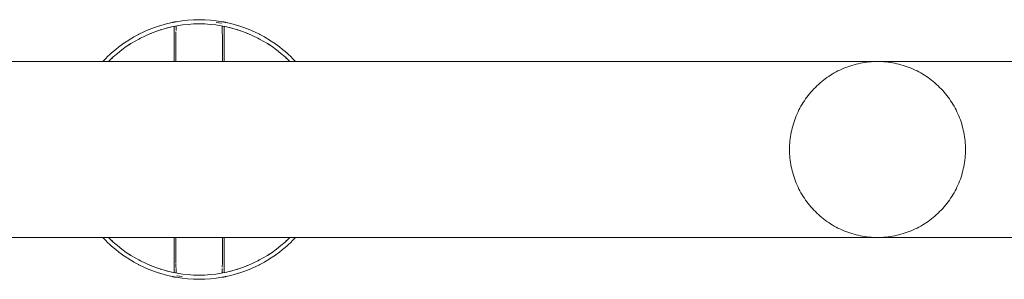
# Model space of a CAD drawing. Units: millimetres. Extents: x -2260 to 2380, y -3800 to 3800.
# Drawn here: x -1084 to 91, y -155 to 155 of the extents above; entities that cross this region are included whole.
import ezdxf

# ---------------------------------------------------------------- set-up
doc = ezdxf.new("R2010")
doc.units = ezdxf.units.MM
doc.layers.add('EF-Swing-Component-Frame-Beam-Timber', color=7, linetype='Continuous', lineweight=5)
doc.layers.add('None', color=7, linetype='Continuous', lineweight=5)

# ---------------------------------------------------------------- blocks, each defined once
blk = doc.blocks.new('Group')
at = {"layer": 'EF-Swing-Component-Frame-Beam-Timber', "color": 7, "linetype": 'Continuous', "lineweight": 5, "transparency": 33554687}
for p, q in [((-2300, 105), (2300, 105)), ((-2300, -105), (2300, -105))]:
    blk.add_line(p, q, dxfattribs=at)
at = {"layer": 'None', "color": 7, "linetype": 'Continuous', "lineweight": 5, "transparency": 33554687}
for p, q in [((-960, 143.8), (-960, 144.2)), ((-958.7, 152.3), (-958.7, 152.3)), ((-958.7, 152.3), (-958.7, 152.3)), ((-958.6, 152.4), (-958.6, 152.4)), ((-958.4, 152.4), (-958.4, 152.4)), ((-958.4, 152.4), (-958.4, 152.4)), ((-958.4, 152.4), (-958.4, 152.4)), ((-958.4, 152.4), (-958.4, 152.4)), ((-956.3, 147.7), (-956.3, 147.7)), ((-903.7, 147.7), (-903.7, 147.7)), ((-901.6, 152.4), (-901.6, 152.4)), ((-901.6, 152.4), (-901.6, 152.4)), ((-901.6, 152.4), (-901.6, 152.4)), ((-901.4, 152.4), (-901.4, 152.4)), ((-901.4, 152.4), (-901.4, 152.4)), ((-901.3, 152.3), (-901.3, 152.3)), ((-901.3, 152.3), (-901.3, 152.3)), ((-901.3, 152.3), (-901.3, 152.3)), ((-901.3, 152.3), (-901.3, 152.3)), ((-901.3, 152.3), (-901.3, 152.3)), ((-900, 136.5), (-900, 137.8)), ((-958.7, -152.3), (-958.7, -152.3)), ((-958.7, -152.3), (-958.7, -152.3)), ((-958.7, -152.3), (-958.7, -152.3)), ((-958.7, -152.3), (-958.7, -152.3)), ((-956.3, -147.7), (-956.3, -147.7)), ((-903.7, -147.7), (-903.7, -147.7)), ((-901.6, -152.4), (-901.6, -152.4)), ((-901.6, -152.4), (-901.6, -152.4)), ((-901.6, -152.4), (-901.6, -152.4)), ((-901.6, -152.4), (-901.6, -152.4)), ((-901.6, -152.4), (-901.6, -152.4)), ((-901.6, -152.4), (-901.6, -152.4)), ((-901.4, -152.4), (-901.4, -152.4)), ((-901.3, -152.3), (-901.3, -152.3)), ((-901.3, -152.3), (-901.3, -152.3))]:
    blk.add_line(p, q, dxfattribs=at)
at = {"layer": 'None', "color": 7, "linetype": 'Continuous', "lineweight": 5, "transparency": 33554687, "flags": 128}
for points in [[(-957.2, 152.6), (-950.4, 153.7), (-943.6, 154.4), (-936.8, 154.9), (-930, 155), (-923.2, 154.9), (-916.4, 154.4), (-909.6, 153.7), (-902.8, 152.6)], [(-1045.2, 105), (-1044.8, 105.5), (-1040.8, 109.5), (-1040.1, 110.3), (-1035.9, 114.2), (-1035.1, 114.9), (-1030.7, 118.7), (-1030, 119.2), (-1025.4, 122.9), (-1024.8, 123.4), (-1019.8, 126.9), (-1019.3, 127.3), (-1014.1, 130.7), (-1013.7, 131), (-1008.3, 134.2), (-1007.9, 134.4), (-1002.3, 137.5), (-1002, 137.6), (-996.2, 140.5), (-996, 140.6), (-989.9, 143.2), (-989.8, 143.2), (-983.5, 145.6), (-983.5, 145.6), (-977.2, 147.8), (-977.1, 147.8), (-970.7, 149.7), (-970.5, 149.7), (-964.2, 151.2), (-963.9, 151.3), (-962.4, 151.6), (-962.3, 151.7), (-962.1, 151.7), (-961.9, 151.7), (-961.7, 151.8), (-961.6, 151.8), (-961.6, 151.8), (-961.4, 151.8), (-961.2, 151.9), (-961.1, 151.9), (-960.9, 151.9), (-960.8, 152), (-960.6, 152), (-960.4, 152), (-960.3, 152.1), (-960.2, 152.1), (-960.2, 152.1), (-960, 152.1), (-959.9, 152.1), (-959.8, 152.2), (-959.6, 152.2), (-959.5, 152.2), (-959.4, 152.2), (-959.3, 152.3), (-959.2, 152.3), (-959.1, 152.3), (-959.1, 152.3), (-959, 152.3), (-958.9, 152.3), (-958.8, 152.3), (-958.8, 152.4), (-958.7, 152.4), (-958.6, 152.4), (-958.6, 152.4), (-958.5, 152.4), (-958.5, 152.4), (-958.4, 152.4), (-958.4, 152.4), (-958.4, 152.4), (-958.4, 152.4), (-958.4, 152.4), (-958.4, 152.4), (-958.4, 152.4), (-958.4, 152.4)], [(-1038.3, 105), (-1037.3, 106), (-1032.5, 110.5), (-1027.5, 114.8), (-1022.3, 118.9), (-1017, 122.8), (-1011.5, 126.5), (-1005.8, 129.9), (-1000, 133), (-994.1, 135.9), (-988, 138.6), (-981.8, 140.9), (-975.6, 143), (-969.2, 144.9), (-962.8, 146.4), (-956.3, 147.7), (-949.8, 148.7), (-943.2, 149.4), (-936.6, 149.9), (-930, 150), (-923.4, 149.9), (-916.8, 149.4), (-910.2, 148.7), (-903.7, 147.7), (-897.2, 146.4), (-890.8, 144.9), (-884.4, 143), (-878.2, 140.9), (-872, 138.6), (-865.9, 135.9), (-860, 133), (-854.2, 129.9), (-848.5, 126.5), (-843, 122.8), (-837.7, 118.9), (-832.5, 114.8), (-827.5, 110.5), (-822.7, 106), (-821.7, 105)], [(-981.9, 140.9), (-981.8, 140.9), (-979.6, 141.7)], [(-975.7, 143), (-975.6, 143), (-973.1, 143.8)], [(-975.6, 143), (-975.6, 143), (-975.5, 143.1)], [(-969.4, 144.8), (-969.2, 144.9), (-966.6, 145.5)], [(-969.2, 144.9), (-969.2, 144.9), (-969.2, 144.9)], [(-962.9, 146.4), (-962.8, 146.4), (-962.7, 146.5)], [(-962.8, 146.4), (-962.8, 146.4), (-962.8, 146.4)], [(-960, 105), (-960, 105.4), (-960, 105.5), (-960, 107.9), (-960, 108.9), (-960, 110.4), (-960, 112.1), (-960, 112.8), (-960, 115.3), (-960, 117.4), (-960, 118.3), (-960, 119.6), (-960, 121.2), (-960, 121.8), (-960, 124), (-960, 125.9), (-960, 126.5), (-960, 127.8), (-960, 129), (-960, 129.6), (-960, 131.4), (-960, 133.1), (-960, 133.7), (-960, 134.7), (-960, 135.8), (-960, 136.3), (-960, 137.8), (-960, 139.1), (-960, 139.6), (-960, 140.4), (-960, 141.3), (-960, 141.7), (-960, 142.8), (-960, 143.8), (-960, 144.2), (-960, 144.8), (-960, 145.4), (-960, 145.7), (-960, 146.5), (-960, 147)], [(-958.4, 152.4), (-958.4, 152.4), (-957.2, 152.6)], [(-957.6, 147.4), (-957.6, 147.4), (-957.6, 147.4), (-957.6, 147.3), (-957.6, 147.1), (-957.6, 147), (-957.6, 146.7), (-957.6, 147), (-957.6, 147.1), (-957.6, 147.3), (-957.6, 147.4), (-957.6, 147.4), (-957.6, 147.4)], [(-957.6, 141.9), (-957.6, 142), (-957.6, 142.4), (-957.6, 142.9), (-957.6, 143.2), (-957.6, 143.6), (-957.6, 143.8), (-957.6, 144.3), (-957.6, 144.6), (-957.6, 145.2), (-957.6, 145.3), (-957.6, 145.5), (-957.6, 145.8), (-957.6, 146.1), (-957.6, 146.2), (-957.6, 146.3), (-957.6, 146.7), (-957.6, 146.3), (-957.6, 146.2), (-957.6, 146.1), (-957.6, 145.8), (-957.6, 145.5), (-957.6, 145.3), (-957.6, 145.2), (-957.6, 144.6), (-957.6, 144.3), (-957.6, 143.8), (-957.6, 143.6), (-957.6, 143.2), (-957.6, 142.9), (-957.6, 142.4), (-957.6, 142), (-957.6, 141.9)], [(-909.8, 151.7), (-903.2, 150.7), (-903.9, 150.8), (-909.8, 151.7)], [(-902.8, 152.6), (-901.6, 152.4), (-901.6, 152.4), (-902.8, 152.6)], [(-902.3, 105), (-902.3, 106.5), (-902.3, 107.6), (-902.3, 108.1), (-902.3, 109), (-902.3, 111), (-902.3, 111.3), (-902.3, 111.4), (-902.3, 113.7), (-902.3, 114.1), (-902.3, 114.5), (-902.3, 115.9), (-902.3, 117.2), (-902.3, 117.6), (-902.3, 118.1), (-902.3, 120.1), (-902.3, 120.5), (-902.3, 122.2), (-902.3, 122.9), (-902.3, 123.2), (-902.3, 123.3), (-902.3, 124.2), (-902.3, 124.4), (-902.3, 125.3), (-902.3, 126), (-902.3, 126.2), (-902.3, 127.5), (-902.3, 128.1), (-902.3, 128.5), (-902.3, 129.9), (-902.3, 130.9), (-902.3, 131.5), (-902.3, 132.2), (-902.3, 133.1), (-902.3, 133.1), (-902.3, 134.3), (-902.3, 134.6), (-902.3, 135.2), (-902.3, 136), (-902.3, 136.2), (-902.3, 137.1), (-902.3, 137.4), (-902.4, 138.1), (-902.4, 138.7), (-902.4, 138.9), (-902.4, 139.7), (-902.4, 139.9), (-902.4, 140.5), (-902.4, 141), (-902.4, 141.2), (-902.4, 141.9), (-902.4, 142), (-902.4, 142.4), (-902.4, 142.9), (-902.4, 143.2), (-902.4, 143.6), (-902.4, 143.8), (-902.4, 144.3), (-902.4, 144.6), (-902.4, 144.6), (-902.4, 145.2), (-902.4, 145.3), (-902.4, 145.5), (-902.4, 145.8), (-902.4, 146.1), (-902.4, 146.2), (-902.4, 146.3), (-902.4, 146.7), (-902.4, 146.7), (-902.4, 146.8), (-902.4, 147), (-902.4, 147.1), (-902.4, 147.2), (-902.4, 147.3), (-902.4, 147.4), (-902.4, 147.4), (-902.4, 147.4), (-902.4, 147.5), (-902.4, 147.4), (-902.4, 147.4), (-902.4, 147.4), (-902.4, 147.3), (-902.4, 147.2), (-902.4, 147.1), (-902.4, 147), (-902.4, 146.8), (-902.4, 146.7), (-902.4, 146.7), (-902.4, 146.3), (-902.4, 146.2), (-902.4, 146.1), (-902.4, 145.8), (-902.4, 145.5), (-902.4, 145.3), (-902.4, 145.2), (-902.4, 144.6), (-902.4, 144.6), (-902.4, 144.3), (-902.4, 143.8), (-902.4, 143.6), (-902.4, 143.2), (-902.4, 142.9), (-902.4, 142.4), (-902.4, 142), (-902.4, 141.9), (-902.4, 141.2), (-902.4, 141), (-902.4, 140.5), (-902.4, 139.9), (-902.4, 139.7), (-902.4, 138.9), (-902.4, 138.7), (-902.4, 138.1), (-902.3, 137.4), (-902.3, 137.1), (-902.3, 136.2), (-902.3, 136), (-902.3, 135.2), (-902.3, 134.6), (-902.3, 134.3), (-902.3, 133.1), (-902.3, 133.1), (-902.3, 132.2), (-902.3, 131.5), (-902.3, 130.9), (-902.3, 129.9), (-902.3, 128.5), (-902.3, 128.1), (-902.3, 127.5), (-902.3, 126.2), (-902.3, 126), (-902.3, 125.3), (-902.3, 124.4), (-902.3, 124.2), (-902.3, 123.3), (-902.3, 123.2), (-902.3, 122.9), (-902.3, 122.2), (-902.3, 120.5), (-902.3, 120.1), (-902.3, 118.1), (-902.3, 117.6), (-902.3, 117.2), (-902.3, 115.9), (-902.3, 114.5), (-902.3, 114.1), (-902.3, 113.7), (-902.3, 111.4), (-902.3, 111.3), (-902.3, 111), (-902.3, 109), (-902.3, 108.1), (-902.3, 107.6), (-902.3, 106.5), (-902.3, 105)], [(-901.6, 152.4), (-901.6, 152.4), (-901.6, 152.4)], [(-901.6, 152.4), (-901.6, 152.4), (-901.6, 152.4), (-901.6, 152.4), (-901.6, 152.4), (-901.6, 152.4), (-901.5, 152.4), (-901.5, 152.4), (-901.4, 152.4), (-901.4, 152.4), (-901.3, 152.4), (-901.2, 152.4), (-901.2, 152.3), (-901.1, 152.3), (-901, 152.3), (-900.9, 152.3), (-900.9, 152.3), (-900.8, 152.3), (-900.7, 152.3), (-900.6, 152.2), (-900.5, 152.2), (-900.4, 152.2), (-900.3, 152.2), (-900.1, 152.1), (-900, 152.1), (-899.9, 152.1), (-899.8, 152.1), (-899.7, 152.1), (-899.6, 152), (-899.4, 152), (-899.3, 152), (-899.1, 151.9), (-898.9, 151.9), (-898.8, 151.9), (-898.6, 151.8), (-898.4, 151.8), (-898.4, 151.8), (-898.3, 151.8), (-898.1, 151.7), (-897.9, 151.7), (-897.8, 151.7), (-897.6, 151.6), (-896.1, 151.3), (-895.8, 151.2), (-889.5, 149.7), (-889.3, 149.7), (-882.9, 147.8), (-882.8, 147.8), (-876.5, 145.6), (-876.5, 145.6), (-870.2, 143.2), (-870.1, 143.2), (-864, 140.6), (-863.8, 140.5), (-858, 137.6), (-857.7, 137.5), (-852.1, 134.4), (-851.7, 134.2), (-846.3, 131), (-845.9, 130.7), (-840.7, 127.3), (-840.2, 126.9), (-835.2, 123.4), (-834.6, 122.9), (-830, 119.2), (-829.3, 118.7), (-824.9, 114.9), (-824.1, 114.2), (-819.9, 110.3), (-819.2, 109.5), (-815.2, 105.5), (-814.8, 105)], [(-901.6, 152.4), (-901.6, 152.4), (-901.6, 152.4)], [(-900, 105), (-900, 105.1), (-900, 106.4), (-900, 107.7), (-900, 109.7), (-900, 110.1), (-900, 112.6), (-900, 113), (-900, 114.9), (-900, 116.1), (-900, 117.2), (-900, 119.1), (-900, 119.4), (-900, 121.6), (-900, 122), (-900, 123.7), (-900, 124.7), (-900, 125.7), (-900, 125.8), (-900, 127.3), (-900, 127.8), (-900, 129.6), (-900, 129.8), (-900, 131.4), (-900, 132.2), (-900, 133.1), (-900, 134.4), (-900, 134.8), (-900, 136.3), (-900, 136.5), (-900, 137.8), (-900, 138.4), (-900, 139.2), (-900, 140.2), (-900, 140.5), (-900, 141.7), (-900, 141.8), (-900, 142.8), (-900, 143.3), (-900, 143.8), (-900, 144.6), (-900, 144.8), (-900, 145.7), (-900, 145.8), (-900, 146.5), (-900, 146.8), (-900, 147)], [(-897.3, 146.5), (-897.2, 146.4), (-897.1, 146.4)], [(-897.2, 146.4), (-897.2, 146.4), (-897.2, 146.4)], [(-893.4, 145.5), (-890.8, 144.9), (-890.6, 144.8)], [(-890.8, 144.9), (-890.8, 144.9), (-890.8, 144.9)], [(-886.9, 143.8), (-884.4, 143), (-884.3, 143)], [(-884.5, 143.1), (-884.4, 143), (-884.4, 143)], [(-880.4, 141.7), (-878.2, 140.9), (-878.1, 140.9)], [(-1008.1, 128.5), (-1005.8, 129.9), (-1005.7, 129.9)], [(-1005.8, 129.8), (-1005.8, 129.9), (-1005.8, 129.9)], [(-1002.1, 131.9), (-1000, 133), (-999.9, 133.1)], [(-1000.1, 133), (-1000, 133), (-1000, 133)], [(-995.7, 135.1), (-994.1, 135.9), (-994, 135.9)], [(-994.1, 135.9), (-994.1, 135.9), (-994.1, 135.9)], [(-988, 138.6), (-988, 138.6), (-986.6, 139.1)], [(-988, 138.6), (-988, 138.6), (-987.9, 138.6)], [(-981.8, 140.9), (-981.8, 140.9), (-981.8, 141)], [(-957.7, 105), (-957.7, 105.8), (-957.7, 106.8), (-957.7, 108.1), (-957.7, 108.9), (-957.7, 109.2), (-957.7, 111.4), (-957.7, 111.6), (-957.7, 112), (-957.7, 113.9), (-957.7, 114.5), (-957.7, 114.9), (-957.7, 116.1), (-957.7, 117.6), (-957.7, 117.8), (-957.7, 118.3), (-957.7, 120.4), (-957.7, 120.5), (-957.7, 120.5), (-957.7, 122.4), (-957.7, 123.1), (-957.7, 123.2), (-957.7, 123.3), (-957.7, 124.4), (-957.7, 125.5), (-957.7, 126), (-957.7, 126.2), (-957.7, 127.9), (-957.7, 128.1), (-957.7, 128.5), (-957.7, 129.8), (-957.7, 130.2), (-957.7, 130.9), (-957.7, 131.5), (-957.7, 132.3), (-957.7, 133.1), (-957.7, 133.1), (-957.7, 134.4), (-957.7, 134.6), (-957.7, 135.2), (-957.7, 136), (-957.7, 136.2), (-957.7, 137.1), (-957.7, 137.4), (-957.7, 138), (-957.7, 138.7), (-957.7, 138.9), (-957.7, 139.6), (-957.7, 139.9), (-957.7, 140.5), (-957.7, 139.9), (-957.7, 139.6), (-957.7, 138.9), (-957.7, 138.7), (-957.7, 138), (-957.7, 137.4), (-957.7, 137.1), (-957.7, 136.2), (-957.7, 136), (-957.7, 135.2), (-957.7, 134.6), (-957.7, 134.4), (-957.7, 133.1), (-957.7, 133.1), (-957.7, 132.3), (-957.7, 131.5), (-957.7, 130.9), (-957.7, 130.2), (-957.7, 129.8), (-957.7, 128.5), (-957.7, 128.1), (-957.7, 127.9), (-957.7, 126.2), (-957.7, 126), (-957.7, 125.5), (-957.7, 124.4), (-957.7, 123.3), (-957.7, 123.2), (-957.7, 123.1), (-957.7, 122.4), (-957.7, 120.5), (-957.7, 120.5), (-957.7, 120.4), (-957.7, 118.3), (-957.7, 117.8), (-957.7, 117.6), (-957.7, 116.1), (-957.7, 114.9), (-957.7, 114.5), (-957.7, 113.9), (-957.7, 112), (-957.7, 111.6), (-957.7, 111.4), (-957.7, 109.2), (-957.7, 108.9), (-957.7, 108.1), (-957.7, 106.8), (-957.7, 105.8), (-957.7, 105)], [(-878.2, 141), (-878.2, 140.9), (-878.2, 140.9)], [(-873.4, 139.1), (-872, 138.6), (-872, 138.6)], [(-872.1, 138.6), (-872, 138.6), (-872, 138.6)], [(-866, 135.9), (-865.9, 135.9), (-864.3, 135.1)], [(-865.9, 135.9), (-865.9, 135.9), (-865.9, 135.9)], [(-860.1, 133.1), (-860, 133), (-857.9, 131.9)], [(-860, 133), (-860, 133), (-859.9, 133)], [(-854.3, 129.9), (-854.2, 129.9), (-851.9, 128.5)], [(-854.2, 129.9), (-854.2, 129.9), (-854.2, 129.8)], [(-1024.4, 117.3), (-1022.3, 118.9), (-1022.1, 119.1)], [(-1022.4, 118.9), (-1022.3, 118.9), (-1022.3, 118.9)], [(-1019.2, 121.2), (-1017, 122.8), (-1016.8, 123)], [(-1017, 122.8), (-1017, 122.8), (-1017, 122.8)], [(-1013.7, 125), (-1011.5, 126.5), (-1011.3, 126.6)], [(-1011.5, 126.4), (-1011.5, 126.5), (-1011.5, 126.5)], [(-1011.1, 126.7), (-1011.1, 126.7), (-1011.1, 126.7)], [(-848.9, 126.7), (-848.9, 126.7), (-848.9, 126.7)], [(-848.7, 126.6), (-848.5, 126.5), (-846.3, 125)], [(-848.5, 126.5), (-848.5, 126.5), (-848.5, 126.4)], [(-843.2, 123), (-843, 122.8), (-840.8, 121.2)], [(-843, 122.8), (-843, 122.8), (-843, 122.8)], [(-837.9, 119.1), (-837.7, 118.9), (-835.6, 117.3)], [(-837.7, 118.9), (-837.7, 118.9), (-837.6, 118.9)], [(-1038.3, 105), (-1037.3, 106), (-1036.9, 106.3)], [(-1037.3, 106), (-1037.3, 106), (-1037.3, 106)], [(-1036.6, 106.7), (-1036.6, 106.7), (-1036.6, 106.7)], [(-1036.6, 106.7), (-1036.6, 106.7), (-1036.5, 106.7)], [(-1034.4, 108.7), (-1032.5, 110.5), (-1032.2, 110.8)], [(-1032.5, 110.5), (-1032.5, 110.5), (-1032.5, 110.5)], [(-1029.5, 113.1), (-1027.5, 114.8), (-1027.2, 115.1)], [(-1027.5, 114.8), (-1027.5, 114.8), (-1027.5, 114.8)], [(-832.8, 115.1), (-832.5, 114.8), (-830.5, 113.1)], [(-832.5, 114.8), (-832.5, 114.8), (-832.5, 114.8)], [(-827.8, 110.8), (-827.5, 110.5), (-825.6, 108.7)], [(-827.5, 110.5), (-827.5, 110.5), (-827.5, 110.5)], [(-823.5, 106.7), (-823.4, 106.7), (-823.4, 106.7)], [(-823.4, 106.7), (-823.4, 106.7), (-823.4, 106.7)], [(-823.1, 106.3), (-822.7, 106), (-821.7, 105)], [(-822.7, 106), (-822.7, 106), (-822.7, 106)], [(-1045.2, -105), (-1044.8, -105.5), (-1040.8, -109.5), (-1040.1, -110.3), (-1035.9, -114.2), (-1035.1, -114.9), (-1030.7, -118.7), (-1030, -119.2), (-1025.4, -122.9), (-1024.8, -123.4), (-1019.8, -126.9), (-1019.3, -127.3), (-1014.1, -130.7), (-1013.7, -131), (-1008.3, -134.2), (-1007.9, -134.4), (-1002.3, -137.5), (-1002, -137.6), (-996.2, -140.5), (-996, -140.6), (-989.9, -143.2), (-989.8, -143.2), (-983.5, -145.6), (-983.5, -145.6), (-977.2, -147.8), (-977.1, -147.8), (-970.7, -149.7), (-970.5, -149.7), (-964.2, -151.2), (-963.9, -151.3), (-962.4, -151.6), (-962.2, -151.7), (-962.1, -151.7), (-961.9, -151.7), (-961.7, -151.8), (-961.6, -151.8), (-961.6, -151.8), (-961.4, -151.8), (-961.2, -151.9), (-961.1, -151.9), (-960.9, -151.9), (-960.7, -152), (-960.6, -152), (-960.4, -152), (-960.3, -152.1), (-960.2, -152.1), (-960.1, -152.1), (-960, -152.1), (-959.9, -152.1), (-959.7, -152.2), (-959.6, -152.2), (-959.5, -152.2), (-959.4, -152.2), (-959.3, -152.3), (-959.2, -152.3), (-959.1, -152.3), (-959.1, -152.3), (-959, -152.3), (-958.9, -152.3), (-958.8, -152.3), (-958.8, -152.4), (-958.7, -152.4), (-958.6, -152.4), (-958.6, -152.4), (-958.5, -152.4), (-958.5, -152.4), (-958.4, -152.4), (-958.4, -152.4), (-958.4, -152.4), (-958.4, -152.4), (-958.4, -152.4), (-958.4, -152.4), (-958.4, -152.4), (-957.2, -152.6), (-958.4, -152.4)], [(-1038.3, -105), (-1037.3, -106), (-1036.9, -106.3)], [(-1038.3, -105), (-1037.3, -106), (-1032.5, -110.5), (-1027.5, -114.8), (-1022.3, -118.9), (-1017, -122.8), (-1011.5, -126.5), (-1005.8, -129.9), (-1000, -133), (-994.1, -135.9), (-988, -138.6), (-981.8, -140.9), (-975.6, -143), (-969.2, -144.9), (-962.8, -146.4), (-956.3, -147.7), (-949.8, -148.7), (-943.2, -149.4), (-936.6, -149.9), (-930, -150), (-923.4, -149.9), (-916.8, -149.4), (-910.2, -148.7), (-903.7, -147.7), (-897.2, -146.4), (-890.8, -144.9), (-884.4, -143), (-878.2, -140.9), (-872, -138.6), (-865.9, -135.9), (-860, -133), (-854.2, -129.9), (-848.5, -126.5), (-843, -122.8), (-837.7, -118.9), (-832.5, -114.8), (-827.5, -110.5), (-822.7, -106), (-821.7, -105)], [(-960, -147), (-960, -146.7), (-960, -146.5), (-960, -145.7), (-960, -145.6), (-960, -144.8), (-960, -144.5), (-960, -143.9), (-960, -143.1), (-960, -142.8), (-960, -141.7), (-960, -141.6), (-960, -140.5), (-960, -140), (-960, -139.2), (-960, -138.2), (-960, -137.8), (-960, -136.3), (-960, -136.2), (-960, -134.8), (-960, -134.1), (-960, -133.1), (-960, -131.9), (-960, -131.4), (-960, -129.7), (-960, -129.5), (-960, -127.8), (-960, -127), (-960, -125.9), (-960, -124.7), (-960, -123.9), (-960, -122), (-960, -121.8), (-960, -119.6), (-960, -119.1), (-960, -117.4), (-960, -116.1), (-960, -115.1), (-960, -113), (-960, -112.8), (-960, -110.3), (-960, -109.7), (-960, -107.8), (-960, -106.4), (-960, -105.3), (-960, -105)], [(-957.7, -105), (-957.7, -106.7), (-957.7, -107.2), (-957.7, -108.1), (-957.7, -109.2), (-957.7, -110.6), (-957.7, -111.4), (-957.7, -111.5), (-957.7, -113.7), (-957.7, -113.9), (-957.7, -114.5), (-957.7, -116.1), (-957.7, -116.8), (-957.7, -117.6), (-957.7, -118.3), (-957.7, -119.7), (-957.7, -120.4), (-957.7, -120.5), (-957.7, -122.5), (-957.7, -123.2), (-957.7, -123.3), (-957.7, -124.4), (-957.7, -125.1), (-957.7, -126), (-957.7, -126.3), (-957.7, -127.3), (-957.7, -128.1), (-957.7, -128.5), (-957.7, -129.7), (-957.7, -129.8), (-957.7, -130.9), (-957.7, -131.5), (-957.7, -131.9), (-957.7, -133.1), (-957.7, -133.1), (-957.7, -134.1), (-957.7, -134.6), (-957.7, -135.2), (-957.7, -136), (-957.7, -135.2), (-957.7, -134.6), (-957.7, -134.1), (-957.7, -133.1), (-957.7, -133.1), (-957.7, -131.9), (-957.7, -131.5), (-957.7, -130.9), (-957.7, -129.8), (-957.7, -129.7), (-957.7, -128.5), (-957.7, -128.1), (-957.7, -127.3), (-957.7, -126.3), (-957.7, -126), (-957.7, -125.1), (-957.7, -124.4), (-957.7, -123.3), (-957.7, -123.2), (-957.7, -122.5), (-957.7, -120.5), (-957.7, -120.4), (-957.7, -119.7), (-957.7, -118.3), (-957.7, -117.6), (-957.7, -116.8), (-957.7, -116.1), (-957.7, -114.5), (-957.7, -113.9), (-957.7, -113.7), (-957.7, -111.5), (-957.7, -111.4), (-957.7, -110.6), (-957.7, -109.2), (-957.7, -108.1), (-957.7, -107.2), (-957.7, -106.7), (-957.7, -105)], [(-902.8, -152.6), (-901.6, -152.4), (-901.6, -152.4), (-901.6, -152.4), (-901.6, -152.4), (-901.6, -152.4), (-901.6, -152.4), (-901.6, -152.4), (-901.5, -152.4), (-901.5, -152.4), (-901.4, -152.4), (-901.4, -152.4), (-901.3, -152.4), (-901.2, -152.4), (-901.2, -152.3), (-901.1, -152.3), (-901, -152.3), (-900.9, -152.3), (-900.9, -152.3), (-900.8, -152.3), (-900.7, -152.3), (-900.6, -152.2), (-900.5, -152.2), (-900.4, -152.2), (-900.2, -152.2), (-900.1, -152.1), (-900, -152.1), (-899.8, -152.1), (-899.8, -152.1), (-899.7, -152.1), (-899.6, -152), (-899.4, -152), (-899.2, -152), (-899.1, -151.9), (-898.9, -151.9), (-898.8, -151.9), (-898.6, -151.8), (-898.4, -151.8), (-898.4, -151.8), (-898.3, -151.8), (-898.1, -151.7), (-897.9, -151.7), (-897.7, -151.7), (-897.6, -151.6), (-896.1, -151.3), (-895.8, -151.2), (-889.5, -149.7), (-889.3, -149.7), (-882.9, -147.8), (-882.8, -147.8), (-876.5, -145.6), (-876.5, -145.6), (-870.2, -143.2), (-870.1, -143.2), (-864, -140.6), (-863.8, -140.5), (-858, -137.6), (-857.7, -137.5), (-852.1, -134.4), (-851.7, -134.2), (-846.3, -131), (-845.9, -130.7), (-840.7, -127.3), (-840.2, -126.9), (-835.2, -123.4), (-834.6, -122.9), (-830, -119.2), (-829.3, -118.7), (-824.9, -114.9), (-824.1, -114.2), (-819.9, -110.3), (-819.2, -109.5), (-815.2, -105.5), (-814.8, -105)], [(-902.4, -140.5), (-902.4, -139.9), (-902.4, -139.6), (-902.4, -138.9), (-902.4, -138.7), (-902.4, -138), (-902.3, -137.4), (-902.3, -137.1), (-902.3, -136.2), (-902.3, -136), (-902.3, -135.2), (-902.3, -134.6), (-902.3, -134.4), (-902.3, -133.1), (-902.3, -133.1), (-902.3, -132.3), (-902.3, -131.5), (-902.3, -130.9), (-902.3, -130.2), (-902.3, -129.8), (-902.3, -128.5), (-902.3, -128.1), (-902.3, -127.9), (-902.3, -126.2), (-902.3, -126), (-902.3, -125.5), (-902.3, -124.4), (-902.3, -123.3), (-902.3, -123.2), (-902.3, -123.1), (-902.3, -122.4), (-902.3, -120.5), (-902.3, -120.5), (-902.3, -120.4), (-902.3, -118.3), (-902.3, -117.8), (-902.3, -117.6), (-902.3, -116.1), (-902.3, -114.9), (-902.3, -114.5), (-902.3, -113.9), (-902.3, -112), (-902.3, -111.6), (-902.3, -111.4), (-902.3, -109.2), (-902.3, -108.9), (-902.3, -108.1), (-902.3, -106.8), (-902.3, -105.8), (-902.3, -105), (-902.3, -105.8), (-902.3, -106.8), (-902.3, -108.1), (-902.3, -108.9), (-902.3, -109.2), (-902.3, -111.4), (-902.3, -111.6), (-902.3, -112), (-902.3, -113.9), (-902.3, -114.5), (-902.3, -114.9), (-902.3, -116.1), (-902.3, -117.6), (-902.3, -117.8), (-902.3, -118.3), (-902.3, -120.4), (-902.3, -120.5), (-902.3, -120.5), (-902.3, -122.4), (-902.3, -123.1), (-902.3, -123.2), (-902.3, -123.3), (-902.3, -124.4), (-902.3, -125.5), (-902.3, -126), (-902.3, -126.2), (-902.3, -127.9), (-902.3, -128.1), (-902.3, -128.5), (-902.3, -129.8), (-902.3, -130.2), (-902.3, -130.9), (-902.3, -131.5), (-902.3, -132.3), (-902.3, -133.1), (-902.3, -133.1), (-902.3, -134.4), (-902.3, -134.6), (-902.3, -135.2), (-902.3, -136), (-902.3, -136.2), (-902.3, -137.1), (-902.3, -137.4), (-902.4, -138), (-902.4, -138.7), (-902.4, -138.9), (-902.4, -139.6), (-902.4, -139.9), (-902.4, -140.5)], [(-900, -147), (-900, -146.5), (-900, -145.7), (-900, -145.4), (-900, -144.8), (-900, -144.2), (-900, -143.8), (-900, -142.8), (-900, -141.7), (-900, -141.3), (-900, -140.4), (-900, -139.6), (-900, -139.1), (-900, -137.8), (-900, -136.3), (-900, -135.8), (-900, -134.7), (-900, -133.7), (-900, -133.1), (-900, -131.4), (-900, -129.6), (-900, -129), (-900, -127.8), (-900, -126.5), (-900, -125.9), (-900, -124), (-900, -121.8), (-900, -121.2), (-900, -119.6), (-900, -118.3), (-900, -117.4), (-900, -115.3), (-900, -112.8), (-900, -112.1), (-900, -110.4), (-900, -108.9), (-900, -107.9), (-900, -105.5), (-900, -105.4), (-900, -105)], [(-823.1, -106.3), (-822.7, -106), (-821.7, -105)], [(-1037.3, -106), (-1037.3, -106), (-1037.3, -106)], [(-1036.6, -106.7), (-1036.6, -106.7), (-1036.5, -106.7)], [(-1036.6, -106.7), (-1036.6, -106.7), (-1036.6, -106.7)], [(-1034.4, -108.7), (-1032.5, -110.5), (-1032.2, -110.8)], [(-1032.5, -110.5), (-1032.5, -110.5), (-1032.5, -110.5)], [(-1029.5, -113.1), (-1027.5, -114.8), (-1027.2, -115.1)], [(-1027.5, -114.8), (-1027.5, -114.8), (-1027.5, -114.8)], [(-1024.4, -117.3), (-1022.3, -118.9), (-1022.1, -119.1)], [(-837.9, -119.1), (-837.7, -118.9), (-835.6, -117.3)], [(-832.8, -115.1), (-832.5, -114.8), (-830.5, -113.1)], [(-832.5, -114.8), (-832.5, -114.8), (-832.5, -114.8)], [(-827.8, -110.8), (-827.5, -110.5), (-825.6, -108.7)], [(-827.5, -110.5), (-827.5, -110.5), (-827.5, -110.5)], [(-823.5, -106.7), (-823.4, -106.7), (-823.4, -106.7)], [(-823.4, -106.7), (-823.4, -106.7), (-823.4, -106.7)], [(-822.7, -106), (-822.7, -106), (-822.7, -106)], [(-1022.4, -118.9), (-1022.3, -118.9), (-1022.3, -118.9)], [(-1019.2, -121.2), (-1017, -122.8), (-1016.8, -123)], [(-1017, -122.8), (-1017, -122.8), (-1017, -122.8)], [(-1013.7, -125), (-1011.5, -126.5), (-1011.3, -126.6)], [(-1011.5, -126.4), (-1011.5, -126.5), (-1011.5, -126.5)], [(-1011.1, -126.7), (-1011.1, -126.7), (-1011.1, -126.7)], [(-1008.1, -128.5), (-1005.8, -129.9), (-1005.7, -129.9)], [(-854.3, -129.9), (-854.2, -129.9), (-851.9, -128.5)], [(-848.9, -126.7), (-848.9, -126.7), (-848.9, -126.7)], [(-848.7, -126.6), (-848.5, -126.5), (-846.3, -125)], [(-848.5, -126.5), (-848.5, -126.5), (-848.5, -126.4)], [(-843.2, -123), (-843, -122.8), (-840.8, -121.2)], [(-843, -122.8), (-843, -122.8), (-843, -122.8)], [(-837.7, -118.9), (-837.7, -118.9), (-837.6, -118.9)], [(-1005.8, -129.8), (-1005.8, -129.9), (-1005.8, -129.9)], [(-1002.1, -131.9), (-1000, -133), (-999.9, -133.1)], [(-1000.1, -133), (-1000, -133), (-1000, -133)], [(-995.7, -135.1), (-994.1, -135.9), (-994, -135.9)], [(-994.1, -135.9), (-994.1, -135.9), (-994.1, -135.9)], [(-988, -138.6), (-988, -138.6), (-987.9, -138.6)], [(-988, -138.6), (-988, -138.6), (-986.6, -139.1)], [(-981.9, -140.9), (-981.8, -140.9), (-979.6, -141.7)], [(-981.8, -140.9), (-981.8, -140.9), (-981.8, -141)], [(-957.7, -137.1), (-957.7, -137.4), (-957.7, -137.9), (-957.7, -138.7), (-957.7, -138.9), (-957.7, -139.5), (-957.7, -139.9), (-957.7, -140.5), (-957.6, -141.1), (-957.7, -140.5), (-957.7, -139.9), (-957.7, -139.5), (-957.7, -138.9), (-957.7, -138.7), (-957.7, -137.9), (-957.7, -137.4), (-957.7, -137.1)], [(-880.4, -141.7), (-878.2, -140.9), (-878.1, -140.9)], [(-878.2, -141), (-878.2, -140.9), (-878.2, -140.9)], [(-873.4, -139.1), (-872, -138.6), (-872, -138.6)], [(-872.1, -138.6), (-872, -138.6), (-872, -138.6)], [(-866, -135.9), (-865.9, -135.9), (-864.3, -135.1)], [(-865.9, -135.9), (-865.9, -135.9), (-865.9, -135.9)], [(-860.1, -133.1), (-860, -133), (-857.9, -131.9)], [(-860, -133), (-860, -133), (-859.9, -133)], [(-854.2, -129.9), (-854.2, -129.9), (-854.2, -129.8)], [(-975.7, -143), (-975.6, -143), (-973.1, -143.8)], [(-975.6, -143), (-975.6, -143), (-975.5, -143.1)], [(-969.4, -144.8), (-969.2, -144.9), (-966.6, -145.5)], [(-969.2, -144.9), (-969.2, -144.9), (-969.2, -144.9)], [(-962.9, -146.4), (-962.8, -146.4), (-962.7, -146.5)], [(-962.8, -146.4), (-962.8, -146.4), (-962.8, -146.4)], [(-957.6, -141.9), (-957.6, -142), (-957.6, -142.3), (-957.6, -143), (-957.6, -143.2), (-957.6, -143.5), (-957.6, -143.8), (-957.6, -144.3), (-957.6, -144.5), (-957.6, -145.2), (-957.6, -145.3), (-957.6, -145.4), (-957.6, -145.8), (-957.6, -146.1), (-957.6, -146.2), (-957.6, -146.3), (-957.6, -146.7), (-957.6, -146.7), (-957.6, -147.1), (-957.6, -147.1), (-957.6, -147.3), (-957.6, -147.4), (-957.6, -147.4), (-957.6, -147.4), (-957.6, -147.5), (-957.6, -147.4), (-957.6, -147.4), (-957.6, -147.4), (-957.6, -147.3), (-957.6, -147.1), (-957.6, -147.1), (-957.6, -146.7), (-957.6, -146.7), (-957.6, -146.3), (-957.6, -146.2), (-957.6, -146.1), (-957.6, -145.8), (-957.6, -145.4), (-957.6, -145.3), (-957.6, -145.2), (-957.6, -144.5), (-957.6, -144.3), (-957.6, -143.8), (-957.6, -143.5), (-957.6, -143.2), (-957.6, -143), (-957.6, -142.3), (-957.6, -142), (-957.6, -141.9)], [(-957.2, -152.6), (-950.4, -153.7), (-943.6, -154.4), (-936.8, -154.9), (-930, -155), (-923.2, -154.9), (-916.4, -154.4), (-909.6, -153.7), (-902.8, -152.6)], [(-956.8, -150.7), (-950.2, -151.7), (-956.1, -150.8), (-956.8, -150.7)], [(-902.4, -146.7), (-902.4, -146.3), (-902.4, -146.2), (-902.4, -146.1), (-902.4, -145.8), (-902.4, -145.5), (-902.4, -145.3), (-902.4, -145.2), (-902.4, -144.6), (-902.4, -144.3), (-902.4, -143.8), (-902.4, -143.6), (-902.4, -143.2), (-902.4, -142.9), (-902.4, -142.4), (-902.4, -142), (-902.4, -141.9), (-902.4, -142), (-902.4, -142.4), (-902.4, -142.9), (-902.4, -143.2), (-902.4, -143.6), (-902.4, -143.8), (-902.4, -144.3), (-902.4, -144.6), (-902.4, -145.2), (-902.4, -145.3), (-902.4, -145.5), (-902.4, -145.8), (-902.4, -146.1), (-902.4, -146.2), (-902.4, -146.3), (-902.4, -146.7)], [(-902.4, -146.7), (-902.4, -147), (-902.4, -147.1), (-902.4, -147.3), (-902.4, -147.4), (-902.4, -147.4), (-902.4, -147.4), (-902.4, -147.4), (-902.4, -147.4), (-902.4, -147.3), (-902.4, -147.1), (-902.4, -147), (-902.4, -146.7)], [(-901.6, -152.4), (-901.6, -152.4), (-901.6, -152.4)], [(-901.5, -152.4), (-901.5, -152.4), (-901.5, -152.4)], [(-897.3, -146.5), (-897.2, -146.4), (-897.1, -146.4)], [(-897.2, -146.4), (-897.2, -146.4), (-897.2, -146.4)], [(-893.4, -145.5), (-890.8, -144.9), (-890.6, -144.8)], [(-890.8, -144.9), (-890.8, -144.9), (-890.8, -144.9)], [(-886.9, -143.8), (-884.4, -143), (-884.3, -143)], [(-884.5, -143.1), (-884.4, -143), (-884.4, -143)]]:
    blk.add_lwpolyline(points, dxfattribs=at)
blk = doc.blocks.new('Group-1')
at = {"layer": 'None', "color": 7, "linetype": 'Continuous', "lineweight": 5, "transparency": 33554687, "flags": 128}
blk.add_lwpolyline([(-120, 105), (-117.4, 105), (-114.8, 104.9), (-112.3, 104.7), (-109.7, 104.5), (-107.1, 104.2), (-104.6, 103.9), (-102, 103.5), (-99.5, 103), (-97, 102.4), (-94.5, 101.9), (-92, 101.2), (-89.5, 100.5), (-87.1, 99.7), (-84.6, 98.9), (-82.2, 98), (-79.8, 97), (-77.4, 96), (-75.1, 94.9), (-72.8, 93.8), (-70.5, 92.6), (-68.2, 91.4), (-66, 90.1), (-63.8, 88.7), (-61.7, 87.3), (-59.5, 85.8), (-57.5, 84.3), (-55.4, 82.8), (-53.4, 81.2), (-51.4, 79.5), (-49.5, 77.8), (-47.6, 76), (-45.8, 74.2), (-44, 72.4), (-42.2, 70.5), (-40.5, 68.6), (-38.8, 66.6), (-37.2, 64.6), (-35.7, 62.5), (-34.2, 60.5), (-32.7, 58.3), (-31.3, 56.2), (-29.9, 54), (-28.6, 51.8), (-27.4, 49.5), (-26.2, 47.2), (-25.1, 44.9), (-24, 42.6), (-23, 40.2), (-22, 37.8), (-21.1, 35.4), (-20.3, 32.9), (-19.5, 30.5), (-18.8, 28), (-18.1, 25.5), (-17.6, 23), (-17, 20.5), (-16.5, 18), (-16.1, 15.4), (-15.8, 12.9), (-15.5, 10.3), (-15.3, 7.7), (-15.1, 5.2), (-15, 2.6), (-15, 0), (-15, -2.6), (-15.1, -5.2), (-15.3, -7.7), (-15.5, -10.3), (-15.8, -12.9), (-16.1, -15.4), (-16.5, -18), (-17, -20.5), (-17.6, -23), (-18.1, -25.5), (-18.8, -28), (-19.5, -30.5), (-20.3, -32.9), (-21.1, -35.4), (-22, -37.8), (-23, -40.2), (-24, -42.6), (-25.1, -44.9), (-26.2, -47.2), (-27.4, -49.5), (-28.6, -51.8), (-29.9, -54), (-31.3, -56.2), (-32.7, -58.3), (-34.2, -60.5), (-35.7, -62.5), (-37.2, -64.6), (-38.8, -66.6), (-40.5, -68.6), (-42.2, -70.5), (-44, -72.4), (-45.8, -74.2), (-47.6, -76), (-49.5, -77.8), (-51.4, -79.5), (-53.4, -81.2), (-55.4, -82.8), (-57.5, -84.3), (-59.5, -85.8), (-61.7, -87.3), (-63.8, -88.7), (-66, -90.1), (-68.2, -91.4), (-70.5, -92.6), (-72.8, -93.8), (-75.1, -94.9), (-77.4, -96), (-79.8, -97), (-82.2, -98), (-84.6, -98.9), (-87.1, -99.7), (-89.5, -100.5), (-92, -101.2), (-94.5, -101.9), (-97, -102.4), (-99.5, -103), (-102, -103.5), (-104.6, -103.9), (-107.1, -104.2), (-109.7, -104.5), (-112.3, -104.7), (-114.8, -104.9), (-117.4, -105), (-120, -105), (-122.6, -105), (-125.2, -104.9), (-127.7, -104.7), (-130.3, -104.5), (-132.9, -104.2), (-135.4, -103.9), (-138, -103.5), (-140.5, -103), (-143, -102.4), (-145.5, -101.9), (-148, -101.2), (-150.5, -100.5), (-152.9, -99.7), (-155.4, -98.9), (-157.8, -98), (-160.2, -97), (-162.6, -96), (-164.9, -94.9), (-167.2, -93.8), (-169.5, -92.6), (-171.8, -91.4), (-174, -90.1), (-176.2, -88.7), (-178.3, -87.3), (-180.5, -85.8), (-182.5, -84.3), (-184.6, -82.8), (-186.6, -81.2), (-188.6, -79.5), (-190.5, -77.8), (-192.4, -76), (-194.2, -74.2), (-196, -72.4), (-197.8, -70.5), (-199.5, -68.6), (-201.2, -66.6), (-202.8, -64.6), (-204.3, -62.5), (-205.8, -60.5), (-207.3, -58.3), (-208.7, -56.2), (-210.1, -54), (-211.4, -51.8), (-212.6, -49.5), (-213.8, -47.2), (-214.9, -44.9), (-216, -42.6), (-217, -40.2), (-218, -37.8), (-218.9, -35.4), (-219.7, -32.9), (-220.5, -30.5), (-221.2, -28), (-221.9, -25.5), (-222.4, -23), (-223, -20.5), (-223.5, -18), (-223.9, -15.4), (-224.2, -12.9), (-224.5, -10.3), (-224.7, -7.7), (-224.9, -5.2), (-225, -2.6), (-225, 0), (-225, 2.6), (-224.9, 5.2), (-224.7, 7.7), (-224.5, 10.3), (-224.2, 12.9), (-223.9, 15.4), (-223.5, 18), (-223, 20.5), (-222.4, 23), (-221.9, 25.5), (-221.2, 28), (-220.5, 30.5), (-219.7, 32.9), (-218.9, 35.4), (-218, 37.8), (-217, 40.2), (-216, 42.6), (-214.9, 44.9), (-213.8, 47.2), (-212.6, 49.5), (-211.4, 51.8), (-210.1, 54), (-208.7, 56.2), (-207.3, 58.3), (-205.8, 60.5), (-204.3, 62.5), (-202.8, 64.6), (-201.2, 66.6), (-199.5, 68.6), (-197.8, 70.5), (-196, 72.4), (-194.2, 74.2), (-192.4, 76), (-190.5, 77.8), (-188.6, 79.5), (-186.6, 81.2), (-184.6, 82.8), (-182.5, 84.3), (-180.5, 85.8), (-178.3, 87.3), (-176.2, 88.7), (-174, 90.1), (-171.8, 91.4), (-169.5, 92.6), (-167.2, 93.8), (-164.9, 94.9), (-162.6, 96), (-160.2, 97), (-157.8, 98), (-155.4, 98.9), (-152.9, 99.7), (-150.5, 100.5), (-148, 101.2), (-145.5, 101.9), (-143, 102.4), (-140.5, 103), (-138, 103.5), (-135.4, 103.9), (-132.9, 104.2), (-130.3, 104.5), (-127.7, 104.7), (-125.2, 104.9), (-122.6, 105)], close=True, dxfattribs=at)

msp = doc.modelspace()

# ---------------------------------------------------------------- block references
at = {"layer": 'None', "color": 7, "transparency": 33554687}
for name in ['Group-1', 'Group']:
    msp.add_blockref(name, (60, 0), dxfattribs=at)

doc.saveas('drawing.dxf')
